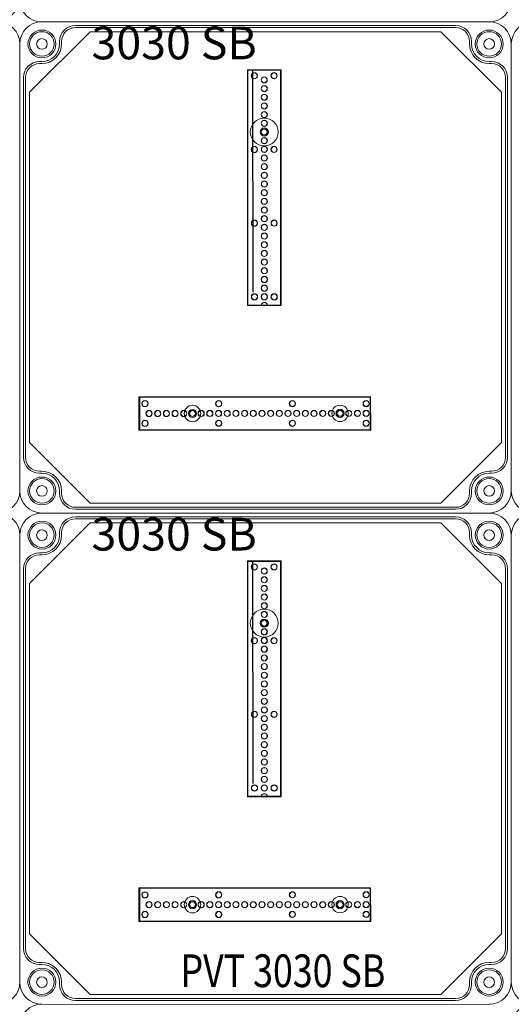
# Model space of a CAD drawing. Units: millimetres. Extents: x 2016 to 8110, y 547 to 3528.
# Drawn here: x 3366 to 3666, y 2125 to 2726 of the extents above; entities that cross this region are included whole.
import ezdxf

# ---------------------------------------------------------------- set-up
doc = ezdxf.new("R2010")
doc.units = ezdxf.units.MM
doc.linetypes.add('KÖZÉP2', pattern=[28.575, 19.05, -3.175, 3.175, -3.175])
for name, color, linetype, lineweight in [('Alaplap', 6, 'Continuous', 30), ('Doboz', 7, 'Continuous', 30), ('Keret', 7, 'Continuous', 40), ('Kötőanyag', 5, 'Continuous', 30), ('Sín', 1, 'Continuous', 30)]:
    doc.layers.add(name, color=color, linetype=linetype, lineweight=lineweight)
doc.layers.add('Szerkesztő', color=8, linetype='KÖZÉP2')
doc.styles.add('ROMANS', font='romans.shx', dxfattribs={"width": 0.8, "oblique": 15})

# ---------------------------------------------------------------- blocks, each defined once
blk = doc.blocks.new('A$C10D23C98')
at = {"layer": 'Doboz', "lineweight": 15}
for p, q in [((0, 13.5), (0, 286.5)), ((286.5, 0), (13.5, 0))]:
    blk.add_line(p, q, dxfattribs=at)
for centre, start, end in [((13.5, 286.5), 90, 180), ((13.5, 13.5), 180, 270), ((286.5, 13.5), 270, 0)]:
    blk.add_arc(centre, 13.5, start, end, dxfattribs=at)
at = {"layer": 'Keret', "color": 7, "linetype": 'Continuous', "lineweight": 15, "insert": (43.78, 30.46), "char_height": 20, "width": 245.4326, "attachment_point": 1, "style": 'ROMANS'}
blk.add_mtext('\\pi54.589;{\\fRomantic|b0|i0|c2|p2;PVT 3030 SB}', dxfattribs=at)

msp = doc.modelspace()

# ---------------------------------------------------------------- linework, layer by layer
at = {"layer": 'Alaplap', "lineweight": 15}
for p, q in [((3371.75, 2681.82), (3408.75, 2718.82)), ((3408.75, 2718.82), (3622.75, 2718.82)), ((3659.75, 2681.82), (3622.75, 2718.82)), ((3371.75, 2467.82), (3371.75, 2681.82)), ((3659.75, 2681.82), (3659.75, 2467.82)), ((3371.75, 2467.82), (3408.75, 2430.82)), ((3659.75, 2467.82), (3622.75, 2430.82)), ((3622.75, 2430.82), (3408.75, 2430.82)), ((3371.75, 2381.82), (3408.75, 2418.82)), ((3408.75, 2418.82), (3622.75, 2418.82)), ((3659.75, 2381.82), (3622.75, 2418.82)), ((3371.75, 2167.82), (3371.75, 2381.82)), ((3659.75, 2381.82), (3659.75, 2167.82)), ((3371.75, 2167.82), (3408.75, 2130.82)), ((3659.75, 2167.82), (3622.75, 2130.82)), ((3622.75, 2130.82), (3408.75, 2130.82))]:
    msp.add_line(p, q, dxfattribs=at)
at = {"layer": 'Doboz', "lineweight": 15}
for p, q in [((3652.25, 2724.82), (3379.25, 2724.82)), ((3631.75, 2722.52), (3399.75, 2722.52)), ((3631.75, 2721.32), (3399.75, 2721.32)), ((3390.05, 2711.32), (3390.05, 2712.82)), ((3391.25, 2711.32), (3391.25, 2712.82)), ((3640.25, 2711.32), (3640.25, 2712.82)), ((3641.45, 2711.32), (3641.45, 2712.82)), ((3365.75, 2438.32), (3365.75, 2711.32)), ((3365.75, 2438.32), (3365.75, 2711.32)), ((3665.75, 2438.32), (3665.75, 2711.32)), ((3379.25, 2700.52), (3377.75, 2700.52)), ((3652.25, 2700.52), (3653.75, 2700.52)), ((3379.25, 2699.32), (3377.75, 2699.32)), ((3652.25, 2699.32), (3653.75, 2699.32)), ((3368.05, 2690.82), (3368.05, 2458.82)), ((3369.25, 2690.82), (3369.25, 2458.82)), ((3662.25, 2458.82), (3662.25, 2690.82)), ((3663.45, 2690.82), (3663.45, 2458.82)), ((3379.25, 2450.32), (3377.75, 2450.32)), ((3379.25, 2449.12), (3377.75, 2449.12)), ((3652.25, 2450.32), (3653.75, 2450.32)), ((3652.25, 2449.12), (3653.75, 2449.12)), ((3390.05, 2438.32), (3390.05, 2436.82)), ((3391.25, 2438.32), (3391.25, 2436.82)), ((3640.25, 2438.32), (3640.25, 2436.82)), ((3641.45, 2438.32), (3641.45, 2436.82)), ((3652.25, 2424.82), (3379.25, 2424.82)), ((3652.25, 2424.82), (3379.25, 2424.82)), ((3631.75, 2428.32), (3399.75, 2428.32)), ((3631.75, 2427.12), (3399.75, 2427.12)), ((3631.75, 2422.52), (3399.75, 2422.52)), ((3631.75, 2421.32), (3399.75, 2421.32)), ((3390.05, 2411.32), (3390.05, 2412.82)), ((3391.25, 2411.32), (3391.25, 2412.82)), ((3640.25, 2411.32), (3640.25, 2412.82)), ((3641.45, 2411.32), (3641.45, 2412.82)), ((3365.75, 2138.32), (3365.75, 2411.32)), ((3365.75, 2138.32), (3365.75, 2411.32)), ((3665.75, 2138.32), (3665.75, 2411.32)), ((3665.75, 2138.32), (3665.75, 2411.32)), ((3379.25, 2400.52), (3377.75, 2400.52)), ((3652.25, 2400.52), (3653.75, 2400.52)), ((3379.25, 2399.32), (3377.75, 2399.32)), ((3652.25, 2399.32), (3653.75, 2399.32)), ((3368.05, 2390.82), (3368.05, 2158.82)), ((3369.25, 2390.82), (3369.25, 2158.82)), ((3662.25, 2158.82), (3662.25, 2390.82)), ((3663.45, 2390.82), (3663.45, 2158.82)), ((3379.25, 2150.32), (3377.75, 2150.32)), ((3379.25, 2149.12), (3377.75, 2149.12)), ((3652.25, 2150.32), (3653.75, 2150.32)), ((3652.25, 2149.12), (3653.75, 2149.12)), ((3390.05, 2138.32), (3390.05, 2136.82)), ((3391.25, 2138.32), (3391.25, 2136.82)), ((3640.25, 2138.32), (3640.25, 2136.82)), ((3641.45, 2138.32), (3641.45, 2136.82)), ((3379.25, 2124.82), (3652.25, 2124.7)), ((3631.75, 2128.32), (3399.75, 2128.32)), ((3631.75, 2127.12), (3399.75, 2127.12))]:
    msp.add_line(p, q, dxfattribs=at)
for centre, radius in [((3379.25, 2711.32), 8.5), ((3379.25, 2711.32), 7.5), ((3652.25, 2711.32), 8.5), ((3652.25, 2711.32), 7.5), ((3379.25, 2711.32), 3.25), ((3652.25, 2711.32), 3.25), ((3379.25, 2438.32), 8.5), ((3379.25, 2438.32), 7.5), ((3652.25, 2438.32), 8.5), ((3652.25, 2438.32), 7.5), ((3379.25, 2438.32), 3.25), ((3652.25, 2438.32), 3.25), ((3379.25, 2411.32), 8.5), ((3379.25, 2411.32), 7.5), ((3652.25, 2411.32), 8.5), ((3652.25, 2411.32), 7.5), ((3379.25, 2411.32), 3.25), ((3652.25, 2411.32), 3.25), ((3379.25, 2138.32), 8.5), ((3379.25, 2138.32), 7.5), ((3379.25, 2138.32), 3.25), ((3652.25, 2138.32), 8.5), ((3652.25, 2138.32), 7.5), ((3652.25, 2138.32), 3.25)]:
    msp.add_circle(centre, radius, dxfattribs=at)
for centre, radius, start, end in [((3352.25, 2711.32), 13.5, 0, 90), ((3379.25, 2711.32), 13.5, 90, 180), ((3652.25, 2711.32), 13.5, 0, 90), ((3399.75, 2712.82), 9.7, 90, 180), ((3399.75, 2712.82), 8.5, 90, 180), ((3631.75, 2712.82), 9.7, 0, 90), ((3631.75, 2712.82), 8.5, 0, 90), ((3379.25, 2711.32), 12, 270, 0), ((3379.25, 2711.32), 10.8, 270, 0), ((3652.25, 2711.32), 12, 180, 270), ((3652.25, 2711.32), 10.8, 180, 270), ((3377.75, 2690.82), 9.7, 90, 180), ((3653.75, 2690.82), 9.7, 0, 90), ((3377.75, 2690.82), 8.5, 90, 180), ((3653.75, 2690.82), 8.5, 0, 90), ((3377.75, 2458.82), 9.7, 180, 270), ((3377.75, 2458.82), 8.5, 180, 270), ((3653.75, 2458.82), 8.5, 270, 0), ((3653.75, 2458.82), 9.7, 270, 0), ((3379.25, 2438.32), 12, 0, 90), ((3379.25, 2438.32), 10.8, 0, 90), ((3652.25, 2438.32), 12, 90, 180), ((3652.25, 2438.32), 10.8, 90, 180), ((3352.25, 2438.32), 13.5, 270, 0), ((3379.25, 2438.32), 13.5, 180, 270), ((3399.75, 2436.82), 9.7, 180, 270), ((3399.75, 2436.82), 8.5, 180, 270), ((3631.75, 2436.82), 8.5, 270, 0), ((3631.75, 2436.82), 9.7, 270, 0), ((3652.25, 2438.32), 13.5, 270, 0), ((3352.25, 2411.32), 13.5, 0, 90), ((3379.25, 2411.32), 13.5, 90, 180), ((3652.25, 2411.32), 13.5, 0, 90), ((3679.25, 2411.32), 13.5, 90, 180), ((3399.75, 2412.82), 9.7, 90, 180), ((3399.75, 2412.82), 8.5, 90, 180), ((3631.75, 2412.82), 9.7, 0, 90), ((3631.75, 2412.82), 8.5, 0, 90), ((3379.25, 2411.32), 12, 270, 0), ((3379.25, 2411.32), 10.8, 270, 0), ((3652.25, 2411.32), 12, 180, 270), ((3652.25, 2411.32), 10.8, 180, 270), ((3377.75, 2390.82), 9.7, 90, 180), ((3653.75, 2390.82), 9.7, 0, 90), ((3377.75, 2390.82), 8.5, 90, 180), ((3653.75, 2390.82), 8.5, 0, 90), ((3377.75, 2158.82), 9.7, 180, 270), ((3377.75, 2158.82), 8.5, 180, 270), ((3653.75, 2158.82), 8.5, 270, 0), ((3653.75, 2158.82), 9.7, 270, 0), ((3379.25, 2138.32), 12, 0, 90), ((3379.25, 2138.32), 10.8, 0, 90), ((3652.25, 2138.32), 12, 90, 180), ((3652.25, 2138.32), 10.8, 90, 180), ((3352.25, 2138.32), 13.5, 270, 0), ((3379.25, 2138.32), 13.5, 180, 270), ((3399.75, 2136.82), 9.7, 180, 270), ((3399.75, 2136.82), 8.5, 180, 270), ((3631.75, 2136.82), 8.5, 270, 0), ((3631.75, 2136.82), 9.7, 270, 0), ((3652.25, 2138.32), 13.5, 270, 0), ((3679.25, 2138.32), 13.5, 180, 270), ((3379.24, 2111.32), 13.5, 89.9759, 179.9759), ((3679.24, 2111.32), 13.5, 89.9759, 179.9759)]:
    msp.add_arc(centre, radius, start, end, dxfattribs=at)
at = {"layer": 'Kötőanyag', "lineweight": 15}
for centre, radius in [((3514.95, 2657.56), 8.5), ((3514.95, 2657.56), 8.5), ((3514.95, 2657.56), 2.5), ((3514.95, 2657.56), 2.5), ((3471.15, 2485.62), 5), ((3471.15, 2485.62), 5), ((3561.25, 2485.66), 5), ((3561.25, 2485.66), 5), ((3471.15, 2485.62), 2.5), ((3471.15, 2485.62), 2.5), ((3561.25, 2485.66), 2.5), ((3561.25, 2485.66), 2.5), ((3514.95, 2357.56), 8.5), ((3514.95, 2357.56), 8.5), ((3514.95, 2357.56), 2.5), ((3514.95, 2357.56), 2.5), ((3471.15, 2185.62), 5), ((3471.15, 2185.62), 5), ((3561.25, 2185.66), 5), ((3561.25, 2185.66), 5), ((3471.15, 2185.62), 2.5), ((3471.15, 2185.62), 2.5), ((3561.25, 2185.66), 2.5), ((3561.25, 2185.66), 2.5)]:
    msp.add_circle(centre, radius, dxfattribs=at)
at = {"layer": 'Szerkesztő', "linetype": 'ByBlock'}
for p, q in [((3508.11, 2559.62), (3508.05, 2695.37)), ((3508.11, 2259.62), (3508.05, 2395.37))]:
    msp.add_line(p, q, dxfattribs=at)
at = {"layer": 'Sín', "lineweight": 15}
for p, q in [((3504.69, 2695.56), (3525.19, 2695.57)), ((3504.69, 2695.56), (3525.19, 2695.57)), ((3504.75, 2551.56), (3504.69, 2695.56)), ((3504.97, 2695.28), (3504.69, 2695.56)), ((3504.75, 2551.56), (3504.69, 2695.56)), ((3504.97, 2695.28), (3504.69, 2695.56)), ((3504.97, 2695.28), (3524.91, 2695.29)), ((3504.97, 2695.28), (3524.91, 2695.29)), ((3505.03, 2551.84), (3504.97, 2695.28)), ((3505.03, 2551.84), (3504.97, 2695.28)), ((3524.91, 2695.29), (3525.19, 2695.57)), ((3524.91, 2695.29), (3525.19, 2695.57)), ((3524.91, 2695.29), (3524.97, 2551.85)), ((3524.91, 2695.29), (3524.97, 2551.85)), ((3525.19, 2695.57), (3525.25, 2551.57)), ((3525.19, 2695.57), (3525.25, 2551.57)), ((3505.03, 2551.84), (3504.75, 2551.56)), ((3505.03, 2551.84), (3504.75, 2551.56)), ((3525.25, 2551.57), (3504.75, 2551.56)), ((3525.25, 2551.57), (3504.75, 2551.56)), ((3524.97, 2551.85), (3505.03, 2551.84)), ((3524.97, 2551.85), (3505.03, 2551.84)), ((3524.97, 2551.85), (3525.25, 2551.57)), ((3524.97, 2551.85), (3525.25, 2551.57)), ((3438.44, 2495.85), (3579.9, 2495.92)), ((3438.44, 2495.85), (3579.9, 2495.92)), ((3438.45, 2475.35), (3438.44, 2495.85)), ((3438.72, 2495.57), (3438.44, 2495.85)), ((3438.45, 2475.35), (3438.44, 2495.85)), ((3438.72, 2495.57), (3438.44, 2495.85)), ((3438.72, 2495.57), (3439, 2495.85)), ((3439, 2495.85), (3439.01, 2475.35)), ((3579.62, 2495.64), (3579.9, 2495.92)), ((3579.9, 2495.92), (3579.91, 2475.42)), ((3438.72, 2495.57), (3579.62, 2495.64)), ((3438.72, 2495.57), (3579.62, 2495.64)), ((3438.73, 2475.63), (3438.72, 2495.57)), ((3438.73, 2475.63), (3438.72, 2495.57)), ((3438.72, 2495.57), (3438.73, 2475.63)), ((3579.62, 2495.64), (3579.63, 2475.69)), ((3438.73, 2475.63), (3438.45, 2475.35)), ((3438.73, 2475.63), (3438.45, 2475.35)), ((3579.91, 2475.42), (3438.45, 2475.35)), ((3579.91, 2475.42), (3438.45, 2475.35)), ((3579.63, 2475.69), (3438.73, 2475.63)), ((3579.63, 2475.69), (3438.73, 2475.63)), ((3438.73, 2475.63), (3439.01, 2475.35)), ((3579.63, 2475.69), (3579.91, 2475.42)), ((3504.69, 2395.56), (3525.19, 2395.57)), ((3504.69, 2395.56), (3525.19, 2395.57)), ((3504.75, 2251.56), (3504.69, 2395.56)), ((3504.97, 2395.28), (3504.69, 2395.56)), ((3504.75, 2251.56), (3504.69, 2395.56)), ((3504.97, 2395.28), (3504.69, 2395.56)), ((3504.97, 2395.28), (3524.91, 2395.29)), ((3504.97, 2395.28), (3524.91, 2395.29)), ((3505.03, 2251.84), (3504.97, 2395.28)), ((3505.03, 2251.84), (3504.97, 2395.28)), ((3524.91, 2395.29), (3525.19, 2395.57)), ((3524.91, 2395.29), (3525.19, 2395.57)), ((3524.91, 2395.29), (3524.97, 2251.85)), ((3524.91, 2395.29), (3524.97, 2251.85)), ((3525.19, 2395.57), (3525.25, 2251.57)), ((3525.19, 2395.57), (3525.25, 2251.57)), ((3505.03, 2251.84), (3504.75, 2251.56)), ((3505.03, 2251.84), (3504.75, 2251.56)), ((3525.25, 2251.57), (3504.75, 2251.56)), ((3525.25, 2251.57), (3504.75, 2251.56)), ((3524.97, 2251.85), (3505.03, 2251.84)), ((3524.97, 2251.85), (3505.03, 2251.84)), ((3524.97, 2251.85), (3525.25, 2251.57)), ((3524.97, 2251.85), (3525.25, 2251.57)), ((3438.44, 2195.85), (3579.9, 2195.92)), ((3438.44, 2195.85), (3579.9, 2195.92)), ((3438.45, 2175.35), (3438.44, 2195.85)), ((3438.72, 2195.57), (3438.44, 2195.85)), ((3438.45, 2175.35), (3438.44, 2195.85)), ((3438.72, 2195.57), (3438.44, 2195.85)), ((3438.72, 2195.57), (3439, 2195.85)), ((3438.72, 2195.57), (3579.62, 2195.64)), ((3438.72, 2195.57), (3579.62, 2195.64)), ((3438.73, 2175.63), (3438.72, 2195.57)), ((3438.73, 2175.63), (3438.72, 2195.57)), ((3438.72, 2195.57), (3438.73, 2175.63)), ((3439, 2195.85), (3439.01, 2175.35)), ((3579.62, 2195.64), (3579.9, 2195.92)), ((3579.62, 2195.64), (3579.63, 2175.69)), ((3579.9, 2195.92), (3579.91, 2175.42)), ((3438.73, 2175.63), (3438.45, 2175.35)), ((3438.73, 2175.63), (3438.45, 2175.35)), ((3579.91, 2175.42), (3438.45, 2175.35)), ((3579.91, 2175.42), (3438.45, 2175.35)), ((3579.63, 2175.69), (3438.73, 2175.63)), ((3579.63, 2175.69), (3438.73, 2175.63)), ((3438.73, 2175.63), (3439.01, 2175.35)), ((3579.63, 2175.69), (3579.91, 2175.42))]:
    msp.add_line(p, q, dxfattribs=at)
for centre, radius in [((3508.94, 2691.86), 1.89), ((3508.94, 2691.86), 1.89), ((3508.94, 2691.86), 1.75), ((3508.94, 2691.86), 1.75), ((3514.94, 2689.36), 1.89), ((3514.94, 2689.36), 1.89), ((3514.94, 2689.36), 1.78), ((3514.94, 2689.36), 1.78), ((3520.94, 2691.87), 1.89), ((3520.94, 2691.87), 1.89), ((3520.94, 2691.87), 1.75), ((3520.94, 2691.87), 1.75), ((3514.94, 2684.06), 1.89), ((3514.94, 2684.06), 1.89), ((3514.94, 2684.06), 1.78), ((3514.94, 2684.06), 1.78), ((3514.95, 2678.76), 1.89), ((3514.95, 2678.76), 1.89), ((3514.95, 2678.76), 1.78), ((3514.95, 2678.76), 1.78), ((3514.95, 2673.46), 1.89), ((3514.95, 2673.46), 1.89), ((3514.95, 2673.46), 1.78), ((3514.95, 2673.46), 1.78), ((3514.95, 2668.16), 1.89), ((3514.95, 2668.16), 1.89), ((3514.95, 2662.86), 1.89), ((3514.95, 2662.86), 1.89), ((3514.95, 2668.16), 1.78), ((3514.95, 2668.16), 1.78), ((3514.95, 2662.86), 1.78), ((3514.95, 2662.86), 1.78), ((3514.95, 2657.56), 1.89), ((3514.95, 2657.56), 1.89), ((3514.95, 2657.56), 1.78), ((3514.95, 2657.56), 1.78), ((3514.96, 2652.26), 1.89), ((3514.96, 2652.26), 1.89), ((3514.96, 2652.26), 1.78), ((3514.96, 2652.26), 1.78), ((3508.96, 2646.86), 1.89), ((3508.96, 2646.86), 1.89), ((3508.96, 2646.86), 1.75), ((3508.96, 2646.86), 1.75), ((3514.96, 2646.96), 1.89), ((3514.96, 2646.96), 1.89), ((3514.96, 2646.96), 1.78), ((3514.96, 2646.96), 1.78), ((3520.96, 2646.87), 1.89), ((3520.96, 2646.87), 1.89), ((3520.96, 2646.87), 1.75), ((3520.96, 2646.87), 1.75), ((3514.96, 2641.66), 1.89), ((3514.96, 2641.66), 1.89), ((3514.96, 2641.66), 1.78), ((3514.96, 2641.66), 1.78), ((3514.96, 2636.36), 1.89), ((3514.96, 2636.36), 1.89), ((3514.96, 2636.36), 1.78), ((3514.96, 2636.36), 1.78), ((3514.97, 2631.06), 1.89), ((3514.97, 2631.06), 1.89), ((3514.97, 2631.06), 1.78), ((3514.97, 2631.06), 1.78), ((3514.97, 2625.76), 1.89), ((3514.97, 2625.76), 1.89), ((3514.97, 2620.46), 1.89), ((3514.97, 2620.46), 1.89), ((3514.97, 2625.76), 1.78), ((3514.97, 2625.76), 1.78), ((3514.97, 2620.46), 1.78), ((3514.97, 2620.46), 1.78), ((3514.97, 2615.16), 1.89), ((3514.97, 2615.16), 1.89), ((3514.97, 2615.16), 1.78), ((3514.97, 2615.16), 1.78), ((3514.98, 2609.86), 1.89), ((3514.98, 2609.86), 1.89), ((3514.98, 2609.86), 1.78), ((3514.98, 2609.86), 1.78), ((3514.98, 2604.56), 1.89), ((3514.98, 2604.56), 1.89), ((3514.98, 2604.56), 1.78), ((3514.98, 2604.56), 1.78), ((3508.98, 2601.86), 1.89), ((3508.98, 2601.86), 1.89), ((3508.98, 2601.86), 1.75), ((3508.98, 2601.86), 1.75), ((3514.98, 2599.26), 1.89), ((3514.98, 2599.26), 1.89), ((3514.98, 2599.26), 1.78), ((3514.98, 2599.26), 1.78), ((3520.98, 2601.87), 1.89), ((3520.98, 2601.87), 1.89), ((3520.98, 2601.87), 1.75), ((3520.98, 2601.87), 1.75), ((3514.98, 2593.96), 1.89), ((3514.98, 2593.96), 1.89), ((3514.98, 2593.96), 1.78), ((3514.98, 2593.96), 1.78), ((3514.99, 2588.66), 1.89), ((3514.99, 2588.66), 1.89), ((3514.99, 2588.66), 1.78), ((3514.99, 2588.66), 1.78), ((3514.99, 2583.36), 1.89), ((3514.99, 2583.36), 1.89), ((3514.99, 2578.06), 1.89), ((3514.99, 2578.06), 1.89), ((3514.99, 2583.36), 1.78), ((3514.99, 2583.36), 1.78), ((3514.99, 2572.76), 1.89), ((3514.99, 2572.76), 1.89), ((3514.99, 2578.06), 1.78), ((3514.99, 2578.06), 1.78), ((3514.99, 2572.76), 1.78), ((3514.99, 2572.76), 1.78), ((3515, 2567.46), 1.89), ((3515, 2567.46), 1.89), ((3515, 2567.46), 1.78), ((3515, 2567.46), 1.78), ((3515, 2562.16), 1.89), ((3515, 2562.16), 1.89), ((3515, 2562.16), 1.78), ((3515, 2562.16), 1.78), ((3509, 2556.86), 1.89), ((3509, 2556.86), 1.89), ((3509, 2556.86), 1.75), ((3509, 2556.86), 1.75), ((3515, 2556.86), 1.89), ((3515, 2556.86), 1.89), ((3515, 2556.86), 1.78), ((3515, 2556.86), 1.78), ((3521, 2556.87), 1.89), ((3521, 2556.87), 1.89), ((3521, 2556.87), 1.75), ((3521, 2556.87), 1.75), ((3442.15, 2491.6), 1.89), ((3442.15, 2491.6), 1.89), ((3442.15, 2491.6), 1.75), ((3442.15, 2491.6), 1.75), ((3487.15, 2491.62), 1.89), ((3487.15, 2491.62), 1.89), ((3487.15, 2491.62), 1.75), ((3487.15, 2491.62), 1.75), ((3532.15, 2491.64), 1.89), ((3532.15, 2491.64), 1.89), ((3532.15, 2491.64), 1.75), ((3532.15, 2491.64), 1.75), ((3577.15, 2491.66), 1.89), ((3577.15, 2491.66), 1.89), ((3577.15, 2491.66), 1.75), ((3577.15, 2491.66), 1.75), ((3444.65, 2485.6), 1.89), ((3444.65, 2485.6), 1.89), ((3444.65, 2485.6), 1.78), ((3444.65, 2485.6), 1.78), ((3449.95, 2485.61), 1.89), ((3449.95, 2485.61), 1.89), ((3449.95, 2485.61), 1.78), ((3449.95, 2485.61), 1.78), ((3455.25, 2485.61), 1.89), ((3455.25, 2485.61), 1.89), ((3455.25, 2485.61), 1.78), ((3455.25, 2485.61), 1.78), ((3460.55, 2485.61), 1.89), ((3460.55, 2485.61), 1.89), ((3460.55, 2485.61), 1.78), ((3460.55, 2485.61), 1.78), ((3465.85, 2485.61), 1.89), ((3465.85, 2485.61), 1.89), ((3465.85, 2485.61), 1.78), ((3465.85, 2485.61), 1.78), ((3471.15, 2485.62), 1.89), ((3471.15, 2485.62), 1.89), ((3471.15, 2485.62), 1.78), ((3471.15, 2485.62), 1.78), ((3476.45, 2485.62), 1.89), ((3476.45, 2485.62), 1.89), ((3476.45, 2485.62), 1.78), ((3476.45, 2485.62), 1.78), ((3481.75, 2485.62), 1.89), ((3481.75, 2485.62), 1.89), ((3481.75, 2485.62), 1.78), ((3481.75, 2485.62), 1.78), ((3487.05, 2485.62), 1.89), ((3487.05, 2485.62), 1.89), ((3487.05, 2485.62), 1.78), ((3487.05, 2485.62), 1.78), ((3492.35, 2485.63), 1.89), ((3492.35, 2485.63), 1.89), ((3492.35, 2485.63), 1.78), ((3492.35, 2485.63), 1.78), ((3497.65, 2485.63), 1.89), ((3497.65, 2485.63), 1.89), ((3497.65, 2485.63), 1.78), ((3497.65, 2485.63), 1.78), ((3502.95, 2485.63), 1.89), ((3502.95, 2485.63), 1.89), ((3502.95, 2485.63), 1.78), ((3502.95, 2485.63), 1.78), ((3508.25, 2485.63), 1.89), ((3508.25, 2485.63), 1.89), ((3508.25, 2485.63), 1.78), ((3508.25, 2485.63), 1.78), ((3513.55, 2485.64), 1.89), ((3513.55, 2485.64), 1.89), ((3513.55, 2485.64), 1.78), ((3513.55, 2485.64), 1.78), ((3518.85, 2485.64), 1.89), ((3518.85, 2485.64), 1.89), ((3518.85, 2485.64), 1.78), ((3518.85, 2485.64), 1.78), ((3524.15, 2485.64), 1.89), ((3524.15, 2485.64), 1.89), ((3524.15, 2485.64), 1.78), ((3524.15, 2485.64), 1.78), ((3529.45, 2485.64), 1.89), ((3529.45, 2485.64), 1.89), ((3529.45, 2485.64), 1.78), ((3529.45, 2485.64), 1.78), ((3534.75, 2485.65), 1.89), ((3534.75, 2485.65), 1.89), ((3534.75, 2485.65), 1.78), ((3534.75, 2485.65), 1.78), ((3540.05, 2485.65), 1.89), ((3540.05, 2485.65), 1.89), ((3540.05, 2485.65), 1.78), ((3540.05, 2485.65), 1.78), ((3545.35, 2485.65), 1.89), ((3545.35, 2485.65), 1.89), ((3545.35, 2485.65), 1.78), ((3545.35, 2485.65), 1.78), ((3550.65, 2485.65), 1.89), ((3550.65, 2485.65), 1.89), ((3550.65, 2485.65), 1.78), ((3550.65, 2485.65), 1.78), ((3555.95, 2485.65), 1.89), ((3555.95, 2485.65), 1.89), ((3555.95, 2485.65), 1.78), ((3555.95, 2485.65), 1.78), ((3561.25, 2485.66), 1.89), ((3561.25, 2485.66), 1.89), ((3561.25, 2485.66), 1.78), ((3561.25, 2485.66), 1.78), ((3566.55, 2485.66), 1.89), ((3566.55, 2485.66), 1.89), ((3566.55, 2485.66), 1.78), ((3566.55, 2485.66), 1.78), ((3571.85, 2485.66), 1.89), ((3571.85, 2485.66), 1.89), ((3571.85, 2485.66), 1.78), ((3571.85, 2485.66), 1.78), ((3577.15, 2485.66), 1.89), ((3577.15, 2485.66), 1.89), ((3577.15, 2485.66), 1.78), ((3577.15, 2485.66), 1.78), ((3442.15, 2479.6), 1.89), ((3442.15, 2479.6), 1.89), ((3442.15, 2479.6), 1.75), ((3442.15, 2479.6), 1.75), ((3487.15, 2479.62), 1.89), ((3487.15, 2479.62), 1.89), ((3487.15, 2479.62), 1.75), ((3487.15, 2479.62), 1.75), ((3532.15, 2479.64), 1.89), ((3532.15, 2479.64), 1.89), ((3532.15, 2479.64), 1.75), ((3532.15, 2479.64), 1.75), ((3577.15, 2479.66), 1.89), ((3577.15, 2479.66), 1.89), ((3577.15, 2479.66), 1.75), ((3577.15, 2479.66), 1.75), ((3508.94, 2391.86), 1.89), ((3508.94, 2391.86), 1.89), ((3508.94, 2391.86), 1.75), ((3508.94, 2391.86), 1.75), ((3520.94, 2391.87), 1.89), ((3520.94, 2391.87), 1.89), ((3520.94, 2391.87), 1.75), ((3520.94, 2391.87), 1.75), ((3514.94, 2389.36), 1.89), ((3514.94, 2389.36), 1.89), ((3514.94, 2389.36), 1.78), ((3514.94, 2389.36), 1.78), ((3514.94, 2384.06), 1.89), ((3514.94, 2384.06), 1.89), ((3514.94, 2384.06), 1.78), ((3514.94, 2384.06), 1.78), ((3514.95, 2378.76), 1.89), ((3514.95, 2378.76), 1.89), ((3514.95, 2378.76), 1.78), ((3514.95, 2378.76), 1.78), ((3514.95, 2373.46), 1.89), ((3514.95, 2373.46), 1.89), ((3514.95, 2368.16), 1.89), ((3514.95, 2368.16), 1.89), ((3514.95, 2373.46), 1.78), ((3514.95, 2373.46), 1.78), ((3514.95, 2368.16), 1.78), ((3514.95, 2368.16), 1.78), ((3514.95, 2362.86), 1.89), ((3514.95, 2362.86), 1.89), ((3514.95, 2362.86), 1.78), ((3514.95, 2362.86), 1.78), ((3514.95, 2357.56), 1.89), ((3514.95, 2357.56), 1.89), ((3514.95, 2357.56), 1.78), ((3514.95, 2357.56), 1.78), ((3514.96, 2352.26), 1.89), ((3514.96, 2352.26), 1.89), ((3514.96, 2352.26), 1.78), ((3514.96, 2352.26), 1.78), ((3508.96, 2346.86), 1.89), ((3508.96, 2346.86), 1.89), ((3508.96, 2346.86), 1.75), ((3508.96, 2346.86), 1.75), ((3514.96, 2346.96), 1.89), ((3514.96, 2346.96), 1.89), ((3514.96, 2346.96), 1.78), ((3514.96, 2346.96), 1.78), ((3520.96, 2346.87), 1.89), ((3520.96, 2346.87), 1.89), ((3520.96, 2346.87), 1.75), ((3520.96, 2346.87), 1.75), ((3514.96, 2341.66), 1.89), ((3514.96, 2341.66), 1.89), ((3514.96, 2341.66), 1.78), ((3514.96, 2341.66), 1.78), ((3514.96, 2336.36), 1.89), ((3514.96, 2336.36), 1.89), ((3514.96, 2336.36), 1.78), ((3514.96, 2336.36), 1.78), ((3514.97, 2331.06), 1.89), ((3514.97, 2331.06), 1.89), ((3514.97, 2325.76), 1.89), ((3514.97, 2325.76), 1.89), ((3514.97, 2331.06), 1.78), ((3514.97, 2331.06), 1.78), ((3514.97, 2325.76), 1.78), ((3514.97, 2325.76), 1.78), ((3514.97, 2320.46), 1.89), ((3514.97, 2320.46), 1.89), ((3514.97, 2320.46), 1.78), ((3514.97, 2320.46), 1.78), ((3514.97, 2315.16), 1.89), ((3514.97, 2315.16), 1.89), ((3514.97, 2315.16), 1.78), ((3514.97, 2315.16), 1.78), ((3514.98, 2309.86), 1.89), ((3514.98, 2309.86), 1.89), ((3514.98, 2309.86), 1.78), ((3514.98, 2309.86), 1.78), ((3508.98, 2301.86), 1.89), ((3508.98, 2301.86), 1.89), ((3508.98, 2301.86), 1.75), ((3508.98, 2301.86), 1.75), ((3514.98, 2304.56), 1.89), ((3514.98, 2304.56), 1.89), ((3514.98, 2304.56), 1.78), ((3514.98, 2304.56), 1.78), ((3520.98, 2301.87), 1.89), ((3520.98, 2301.87), 1.89), ((3520.98, 2301.87), 1.75), ((3520.98, 2301.87), 1.75), ((3514.98, 2299.26), 1.89), ((3514.98, 2299.26), 1.89), ((3514.98, 2299.26), 1.78), ((3514.98, 2299.26), 1.78), ((3514.98, 2293.96), 1.89), ((3514.98, 2293.96), 1.89), ((3514.98, 2293.96), 1.78), ((3514.98, 2293.96), 1.78), ((3514.99, 2288.66), 1.89), ((3514.99, 2288.66), 1.89), ((3514.99, 2283.36), 1.89), ((3514.99, 2283.36), 1.89), ((3514.99, 2288.66), 1.78), ((3514.99, 2288.66), 1.78), ((3514.99, 2278.06), 1.89), ((3514.99, 2278.06), 1.89), ((3514.99, 2283.36), 1.78), ((3514.99, 2283.36), 1.78), ((3514.99, 2278.06), 1.78), ((3514.99, 2278.06), 1.78), ((3514.99, 2272.76), 1.89), ((3514.99, 2272.76), 1.89), ((3514.99, 2272.76), 1.78), ((3514.99, 2272.76), 1.78), ((3515, 2267.46), 1.89), ((3515, 2267.46), 1.89), ((3515, 2267.46), 1.78), ((3515, 2267.46), 1.78), ((3515, 2262.16), 1.89), ((3515, 2262.16), 1.89), ((3515, 2262.16), 1.78), ((3515, 2262.16), 1.78), ((3509, 2256.86), 1.89), ((3509, 2256.86), 1.89), ((3509, 2256.86), 1.75), ((3509, 2256.86), 1.75), ((3515, 2256.86), 1.89), ((3515, 2256.86), 1.89), ((3515, 2256.86), 1.78), ((3515, 2256.86), 1.78), ((3521, 2256.87), 1.89), ((3521, 2256.87), 1.89), ((3521, 2256.87), 1.75), ((3521, 2256.87), 1.75), ((3442.15, 2191.6), 1.89), ((3442.15, 2191.6), 1.89), ((3442.15, 2191.6), 1.75), ((3442.15, 2191.6), 1.75), ((3487.15, 2191.62), 1.89), ((3487.15, 2191.62), 1.89), ((3487.15, 2191.62), 1.75), ((3487.15, 2191.62), 1.75), ((3532.15, 2191.64), 1.89), ((3532.15, 2191.64), 1.89), ((3532.15, 2191.64), 1.75), ((3532.15, 2191.64), 1.75), ((3577.15, 2191.66), 1.89), ((3577.15, 2191.66), 1.89), ((3577.15, 2191.66), 1.75), ((3577.15, 2191.66), 1.75), ((3444.65, 2185.6), 1.89), ((3444.65, 2185.6), 1.89), ((3444.65, 2185.6), 1.78), ((3444.65, 2185.6), 1.78), ((3449.95, 2185.61), 1.89), ((3449.95, 2185.61), 1.89), ((3449.95, 2185.61), 1.78), ((3449.95, 2185.61), 1.78), ((3455.25, 2185.61), 1.89), ((3455.25, 2185.61), 1.89), ((3455.25, 2185.61), 1.78), ((3455.25, 2185.61), 1.78), ((3460.55, 2185.61), 1.89), ((3460.55, 2185.61), 1.89), ((3460.55, 2185.61), 1.78), ((3460.55, 2185.61), 1.78), ((3465.85, 2185.61), 1.89), ((3465.85, 2185.61), 1.89), ((3465.85, 2185.61), 1.78), ((3465.85, 2185.61), 1.78), ((3471.15, 2185.62), 1.89), ((3471.15, 2185.62), 1.89), ((3471.15, 2185.62), 1.78), ((3471.15, 2185.62), 1.78), ((3476.45, 2185.62), 1.89), ((3476.45, 2185.62), 1.89), ((3476.45, 2185.62), 1.78), ((3476.45, 2185.62), 1.78), ((3481.75, 2185.62), 1.89), ((3481.75, 2185.62), 1.89), ((3481.75, 2185.62), 1.78), ((3481.75, 2185.62), 1.78), ((3487.05, 2185.62), 1.89), ((3487.05, 2185.62), 1.89), ((3487.05, 2185.62), 1.78), ((3487.05, 2185.62), 1.78), ((3492.35, 2185.63), 1.89), ((3492.35, 2185.63), 1.89), ((3492.35, 2185.63), 1.78), ((3492.35, 2185.63), 1.78), ((3497.65, 2185.63), 1.89), ((3497.65, 2185.63), 1.89), ((3497.65, 2185.63), 1.78), ((3497.65, 2185.63), 1.78), ((3502.95, 2185.63), 1.89), ((3502.95, 2185.63), 1.89), ((3502.95, 2185.63), 1.78), ((3502.95, 2185.63), 1.78), ((3508.25, 2185.63), 1.89), ((3508.25, 2185.63), 1.89), ((3508.25, 2185.63), 1.78), ((3508.25, 2185.63), 1.78), ((3513.55, 2185.64), 1.89), ((3513.55, 2185.64), 1.89), ((3513.55, 2185.64), 1.78), ((3513.55, 2185.64), 1.78), ((3518.85, 2185.64), 1.89), ((3518.85, 2185.64), 1.89), ((3518.85, 2185.64), 1.78), ((3518.85, 2185.64), 1.78), ((3524.15, 2185.64), 1.89), ((3524.15, 2185.64), 1.89), ((3524.15, 2185.64), 1.78), ((3524.15, 2185.64), 1.78), ((3529.45, 2185.64), 1.89), ((3529.45, 2185.64), 1.89), ((3529.45, 2185.64), 1.78), ((3529.45, 2185.64), 1.78), ((3534.75, 2185.65), 1.89), ((3534.75, 2185.65), 1.89), ((3534.75, 2185.65), 1.78), ((3534.75, 2185.65), 1.78), ((3540.05, 2185.65), 1.89), ((3540.05, 2185.65), 1.89), ((3540.05, 2185.65), 1.78), ((3540.05, 2185.65), 1.78), ((3545.35, 2185.65), 1.89), ((3545.35, 2185.65), 1.89), ((3545.35, 2185.65), 1.78), ((3545.35, 2185.65), 1.78), ((3550.65, 2185.65), 1.89), ((3550.65, 2185.65), 1.89), ((3550.65, 2185.65), 1.78), ((3550.65, 2185.65), 1.78), ((3555.95, 2185.65), 1.89), ((3555.95, 2185.65), 1.89), ((3555.95, 2185.65), 1.78), ((3555.95, 2185.65), 1.78), ((3561.25, 2185.66), 1.89), ((3561.25, 2185.66), 1.89), ((3561.25, 2185.66), 1.78), ((3561.25, 2185.66), 1.78), ((3566.55, 2185.66), 1.89), ((3566.55, 2185.66), 1.89), ((3566.55, 2185.66), 1.78), ((3566.55, 2185.66), 1.78), ((3571.85, 2185.66), 1.89), ((3571.85, 2185.66), 1.89), ((3571.85, 2185.66), 1.78), ((3571.85, 2185.66), 1.78), ((3577.15, 2185.66), 1.89), ((3577.15, 2185.66), 1.89), ((3577.15, 2185.66), 1.78), ((3577.15, 2185.66), 1.78), ((3442.15, 2179.6), 1.89), ((3442.15, 2179.6), 1.89), ((3442.15, 2179.6), 1.75), ((3442.15, 2179.6), 1.75), ((3487.15, 2179.62), 1.89), ((3487.15, 2179.62), 1.89), ((3487.15, 2179.62), 1.75), ((3487.15, 2179.62), 1.75), ((3532.15, 2179.64), 1.89), ((3532.15, 2179.64), 1.89), ((3532.15, 2179.64), 1.75), ((3532.15, 2179.64), 1.75), ((3577.15, 2179.66), 1.89), ((3577.15, 2179.66), 1.89), ((3577.15, 2179.66), 1.75), ((3577.15, 2179.66), 1.75)]:
    msp.add_circle(centre, radius, dxfattribs=at)
for centre, radius in [((3515, 2551.56), 1.89), ((3515, 2551.56), 1.89), ((3515, 2551.56), 1.78), ((3515, 2551.56), 1.78), ((3515, 2251.56), 1.89), ((3515, 2251.56), 1.89), ((3515, 2251.56), 1.78), ((3515, 2251.56), 1.78)]:
    msp.add_arc(centre, radius, 0.0259, 180.0259, dxfattribs=at)

# ---------------------------------------------------------------- block references
for p in [(3064.72, 2724.78), (3365.75, 2724.82), (3665.75, 2424.82)]:
    msp.add_blockref('A$C10D23C98', p)

# ---------------------------------------------------------------- texts
at = {"layer": 'Keret', "color": 7, "style": 'ROMANS', "oblique": 15, "width": 0.8}
msp.add_text('PVT 3030 SB', height=20, dxfattribs=at).set_placement((3463.83, 2135.24))
at = {"layer": 'Keret', "color": 7, "linetype": 'Continuous', "lineweight": 15, "char_height": 20, "width": 245.4326, "attachment_point": 1, "style": 'ROMANS'}
for insert in [(3109.53, 2455.27), (3409.53, 2455.27), (3109.53, 2155.27)]:
    msp.add_mtext('\\pi54.589;{\\fRomantic|b0|i0|c2|p2;PVT 3030 SB}', dxfattribs=dict(at, insert=insert))

doc.saveas('drawing.dxf')
